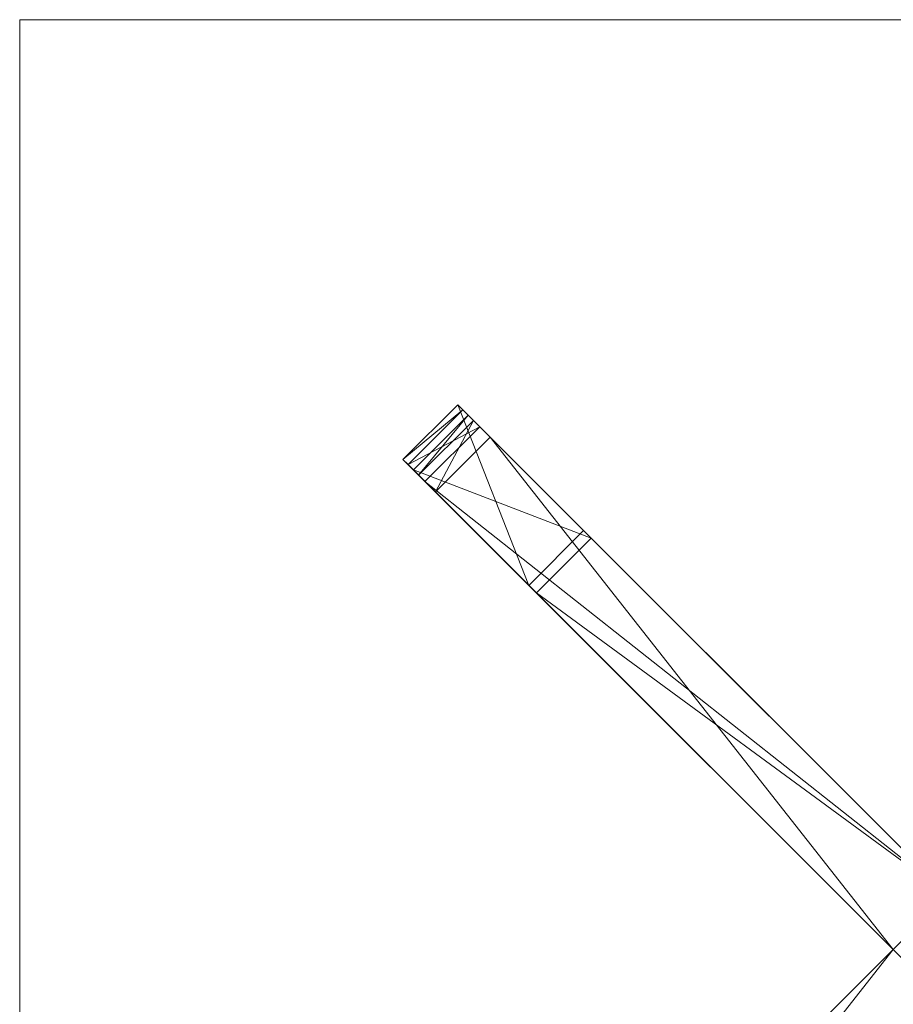
# Model space of a CAD drawing. Units: metres. Extents: x -6.01 to -4.71, y 1.38 to 2.68.
# Drawn here: x -6.01 to -5.4, y 1.99 to 2.68 of the extents above; entities that cross this region are included whole.
import ezdxf

# ---------------------------------------------------------------- set-up
doc = ezdxf.new("R2010")
doc.units = ezdxf.units.M
doc.header["$MEASUREMENT"] = 0
doc.layers.add('Mobilier 2D', color=7, linetype='Continuous')
doc.layers.add('Mobilier 3D', color=7, linetype='Continuous')

# ---------------------------------------------------------------- blocks, each defined once
blk = doc.blocks.new('avacarréef')
at = {"layer": 'Mobilier 2D', "color": 8, "linetype": 'Continuous', "lineweight": 0}
mesh = blk.add_polyface(dxfattribs=at)
corners = [(-0.65129, 0.65007), (0.64871, 0.65007), (0.64871, -0.64993), (-0.65129, -0.64993)]
mesh.append_faces([[corners[k] for k in face] for face in [(0, 1, 2, 3)]], dxfattribs={"color": 8})
at = {"layer": 'Mobilier 3D', "color": 1, "linetype": 'Continuous', "lineweight": 0}
mesh = blk.add_polyface(dxfattribs=at)
corners = [(-0.65129, 0.65007, 0.75376), (-0.00129, 0.65007, 0.75376), (-0.00129, -0.64993, 0.75376), (-0.65129, -0.64993, 0.75376), (-0.65129, 0.65007, 0.69576), (-0.00129, 0.65007, 0.69576), (-0.00129, -0.64993, 0.69576), (-0.65129, -0.64993, 0.69576)]
mesh.append_faces([[corners[k] for k in face] for face in [(0, 1, 2, 3), (0, 4, 5, 1), (1, 5, 6, 2), (2, 6, 7, 3), (3, 7, 4, 0), (5, 4, 7, 6)]], dxfattribs={"color": 1})
at = {"layer": 'Mobilier 3D', "color": 12, "linetype": 'Continuous', "lineweight": 0}
mesh = blk.add_polyface(dxfattribs=at)
corners = [(-0.29518, 0.2544, 0.69523), (-0.38328, 0.3425, 0.01915), (-0.34501, 0.38077, 0.01915)]
mesh.append_faces([[corners[k] for k in face] for face in [(0, 1, 2)]], dxfattribs={"color": 12})
mesh = blk.add_polyface(dxfattribs=at)
corners = [(-0.34501, 0.38077, 0.01915), (-0.38328, 0.3425, 0.01915), (-0.34135, 0.3771, 0.00578)]
mesh.append_faces([[corners[k] for k in face] for face in [(0, 1, 2)]], dxfattribs={"color": 12})
mesh = blk.add_polyface(dxfattribs=at)
corners = [(-0.25692, 0.29267, 0.69523), (-0.29518, 0.2544, 0.69523), (-0.34501, 0.38077, 0.01915)]
mesh.append_faces([[corners[k] for k in face] for face in [(0, 1, 2)]], dxfattribs={"color": 12})
mesh = blk.add_polyface(dxfattribs=at)
corners = [(-0.25692, 0.29267, 0.69523), (-0.34501, 0.38077, 0.01915), (-0.33771, 0.37346, 0.02587)]
mesh.append_faces([[corners[k] for k in face] for face in [(0, 1, 2)]], dxfattribs={"color": 12})
mesh = blk.add_polyface(dxfattribs=at)
corners = [(-0.34501, 0.38077, 0.01915), (-0.33404, 0.36979, 0.01251), (-0.33771, 0.37346, 0.02587)]
mesh.append_faces([[corners[k] for k in face] for face in [(0, 1, 2)]], dxfattribs={"color": 12})
mesh = blk.add_polyface(dxfattribs=at)
corners = [(-0.34501, 0.38077, 0.01915), (-0.34135, 0.3771, 0.00578), (-0.33404, 0.36979, 0.01251)]
mesh.append_faces([[corners[k] for k in face] for face in [(0, 1, 2)]], dxfattribs={"color": 12})
mesh = blk.add_polyface(dxfattribs=at)
corners = [(-0.38328, 0.3425, 0.01915), (-0.37961, 0.33883, 0.00578), (-0.34135, 0.3771, 0.00578)]
mesh.append_faces([[corners[k] for k in face] for face in [(0, 1, 2)]], dxfattribs={"color": 12})
mesh = blk.add_polyface(dxfattribs=at)
corners = [(-0.34135, 0.3771, 0.00578), (-0.37961, 0.33883, 0.00578), (-0.3296, 0.36535, 0)]
mesh.append_faces([[corners[k] for k in face] for face in [(0, 1, 2)]], dxfattribs={"color": 12})
mesh = blk.add_polyface(dxfattribs=at)
corners = [(-0.3723, 0.33152, 0.01251), (-0.37597, 0.33519, 0.02587), (-0.33771, 0.37346, 0.02587)]
mesh.append_faces([[corners[k] for k in face] for face in [(0, 1, 2)]], dxfattribs={"color": 12})
mesh = blk.add_polyface(dxfattribs=at)
corners = [(-0.33771, 0.37346, 0.02587), (-0.37597, 0.33519, 0.02587), (-0.25161, 0.28737, 0.68851)]
mesh.append_faces([[corners[k] for k in face] for face in [(0, 1, 2)]], dxfattribs={"color": 12})
mesh = blk.add_polyface(dxfattribs=at)
corners = [(-0.33404, 0.36979, 0.01251), (-0.3723, 0.33152, 0.01251), (-0.33771, 0.37346, 0.02587)]
mesh.append_faces([[corners[k] for k in face] for face in [(0, 1, 2)]], dxfattribs={"color": 12})
mesh = blk.add_polyface(dxfattribs=at)
corners = [(-0.34135, 0.3771, 0.00578), (-0.32229, 0.35804, 0.00672), (-0.33404, 0.36979, 0.01251)]
mesh.append_faces([[corners[k] for k in face] for face in [(0, 1, 2)]], dxfattribs={"color": 12})
mesh = blk.add_polyface(dxfattribs=at)
corners = [(-0.34135, 0.3771, 0.00578), (-0.00212, 0.03787, 0.00672), (-0.32229, 0.35804, 0.00672)]
mesh.append_faces([[corners[k] for k in face] for face in [(0, 1, 2)]], dxfattribs={"color": 12})
mesh = blk.add_polyface(dxfattribs=at)
corners = [(-0.34135, 0.3771, 0.00578), (-0.3296, 0.36535, 0), (-0.00212, 0.03787, 0.00672)]
mesh.append_faces([[corners[k] for k in face] for face in [(0, 1, 2)]], dxfattribs={"color": 12})
mesh = blk.add_polyface(dxfattribs=at)
corners = [(-0.25692, 0.29267, 0.69523), (-0.33771, 0.37346, 0.02587), (-0.25161, 0.28737, 0.68851)]
mesh.append_faces([[corners[k] for k in face] for face in [(0, 1, 2)]], dxfattribs={"color": 12})
mesh = blk.add_polyface(dxfattribs=at)
corners = [(-0.37961, 0.33883, 0.00578), (-0.36786, 0.32708, 0), (-0.3296, 0.36535, 0)]
mesh.append_faces([[corners[k] for k in face] for face in [(0, 1, 2)]], dxfattribs={"color": 12})
mesh = blk.add_polyface(dxfattribs=at)
corners = [(-0.36055, 0.31977, 0.00672), (-0.3723, 0.33152, 0.01251), (-0.33404, 0.36979, 0.01251)]
mesh.append_faces([[corners[k] for k in face] for face in [(0, 1, 2)]], dxfattribs={"color": 12})
mesh = blk.add_polyface(dxfattribs=at)
corners = [(-0.3296, 0.36535, 0), (-0.36786, 0.32708, 0), (-0.00212, 0.03787, 0)]
mesh.append_faces([[corners[k] for k in face] for face in [(0, 1, 2)]], dxfattribs={"color": 12})
mesh = blk.add_polyface(dxfattribs=at)
corners = [(-0.32229, 0.35804, 0.00672), (-0.36055, 0.31977, 0.00672), (-0.33404, 0.36979, 0.01251)]
mesh.append_faces([[corners[k] for k in face] for face in [(0, 1, 2)]], dxfattribs={"color": 12})
mesh = blk.add_polyface(dxfattribs=at)
corners = [(-0.3296, 0.36535, 0), (-0.00212, 0.03787, 0), (-0.00212, 0.03787, 0.00672)]
mesh.append_faces([[corners[k] for k in face] for face in [(0, 1, 2)]], dxfattribs={"color": 12})
mesh = blk.add_polyface(dxfattribs=at)
corners = [(-0.04039, -0.00039, 0.00672), (-0.36055, 0.31977, 0.00672), (-0.32229, 0.35804, 0.00672)]
mesh.append_faces([[corners[k] for k in face] for face in [(0, 1, 2)]], dxfattribs={"color": 12})
mesh = blk.add_polyface(dxfattribs=at)
corners = [(-0.00212, 0.03787, 0.00672), (-0.04039, -0.00039, 0.00672), (-0.32229, 0.35804, 0.00672)]
mesh.append_faces([[corners[k] for k in face] for face in [(0, 1, 2)]], dxfattribs={"color": 12})
mesh = blk.add_polyface(dxfattribs=at)
corners = [(-0.37597, 0.33519, 0.02587), (-0.38328, 0.3425, 0.01915), (-0.29518, 0.2544, 0.69523)]
mesh.append_faces([[corners[k] for k in face] for face in [(0, 1, 2)]], dxfattribs={"color": 12})
mesh = blk.add_polyface(dxfattribs=at)
corners = [(-0.37597, 0.33519, 0.02587), (-0.3723, 0.33152, 0.01251), (-0.38328, 0.3425, 0.01915)]
mesh.append_faces([[corners[k] for k in face] for face in [(0, 1, 2)]], dxfattribs={"color": 12})
mesh = blk.add_polyface(dxfattribs=at)
corners = [(-0.3723, 0.33152, 0.01251), (-0.37961, 0.33883, 0.00578), (-0.38328, 0.3425, 0.01915)]
mesh.append_faces([[corners[k] for k in face] for face in [(0, 1, 2)]], dxfattribs={"color": 12})
mesh = blk.add_polyface(dxfattribs=at)
corners = [(-0.3723, 0.33152, 0.01251), (-0.36055, 0.31977, 0.00672), (-0.37961, 0.33883, 0.00578)]
mesh.append_faces([[corners[k] for k in face] for face in [(0, 1, 2)]], dxfattribs={"color": 12})
mesh = blk.add_polyface(dxfattribs=at)
corners = [(-0.36055, 0.31977, 0.00672), (-0.04039, -0.00039, 0.00672), (-0.37961, 0.33883, 0.00578)]
mesh.append_faces([[corners[k] for k in face] for face in [(0, 1, 2)]], dxfattribs={"color": 12})
mesh = blk.add_polyface(dxfattribs=at)
corners = [(-0.04039, -0.00039, 0), (-0.36786, 0.32708, 0), (-0.37961, 0.33883, 0.00578)]
mesh.append_faces([[corners[k] for k in face] for face in [(0, 1, 2)]], dxfattribs={"color": 12})
mesh = blk.add_polyface(dxfattribs=at)
corners = [(-0.04039, -0.00039, 0.00672), (-0.04039, -0.00039, 0), (-0.37961, 0.33883, 0.00578)]
mesh.append_faces([[corners[k] for k in face] for face in [(0, 1, 2)]], dxfattribs={"color": 12})
mesh = blk.add_polyface(dxfattribs=at)
corners = [(-0.37597, 0.33519, 0.02587), (-0.28988, 0.2491, 0.68851), (-0.25161, 0.28737, 0.68851)]
mesh.append_faces([[corners[k] for k in face] for face in [(0, 1, 2)]], dxfattribs={"color": 12})
mesh = blk.add_polyface(dxfattribs=at)
corners = [(-0.28988, 0.2491, 0.68851), (-0.37597, 0.33519, 0.02587), (-0.29518, 0.2544, 0.69523)]
mesh.append_faces([[corners[k] for k in face] for face in [(0, 1, 2)]], dxfattribs={"color": 12})
mesh = blk.add_polyface(dxfattribs=at)
corners = [(-0.36786, 0.32708, 0), (-0.04039, -0.00039, 0), (-0.00212, 0.03787, 0)]
mesh.append_faces([[corners[k] for k in face] for face in [(0, 1, 2)]], dxfattribs={"color": 12})
mesh = blk.add_polyface(dxfattribs=at)
corners = [(-0.25692, 0.29267, 0.69523), (-0.25161, 0.28737, 0.68851), (-0.00212, 0.03787, 0.69523)]
mesh.append_faces([[corners[k] for k in face] for face in [(0, 1, 2)]], dxfattribs={"color": 12})
mesh = blk.add_polyface(dxfattribs=at)
corners = [(-0.25161, 0.28737, 0.68851), (-0.28988, 0.2491, 0.68851), (-0.00212, 0.03787, 0.68851)]
mesh.append_faces([[corners[k] for k in face] for face in [(0, 1, 2)]], dxfattribs={"color": 12})
mesh = blk.add_polyface(dxfattribs=at)
corners = [(-0.25161, 0.28737, 0.68851), (-0.00212, 0.03787, 0.68851), (-0.00212, 0.03787, 0.69523)]
mesh.append_faces([[corners[k] for k in face] for face in [(0, 1, 2)]], dxfattribs={"color": 12})
mesh = blk.add_polyface(dxfattribs=at)
corners = [(-0.04039, -0.00039, 0.68851), (-0.28988, 0.2491, 0.68851), (-0.29518, 0.2544, 0.69523)]
mesh.append_faces([[corners[k] for k in face] for face in [(0, 1, 2)]], dxfattribs={"color": 12})
mesh = blk.add_polyface(dxfattribs=at)
corners = [(-0.04039, -0.00039, 0.69523), (-0.04039, -0.00039, 0.68851), (-0.29518, 0.2544, 0.69523)]
mesh.append_faces([[corners[k] for k in face] for face in [(0, 1, 2)]], dxfattribs={"color": 12})
mesh = blk.add_polyface(dxfattribs=at)
corners = [(-0.28988, 0.2491, 0.68851), (-0.04039, -0.00039, 0.68851), (-0.00212, 0.03787, 0.68851)]
mesh.append_faces([[corners[k] for k in face] for face in [(0, 1, 2)]], dxfattribs={"color": 12})
mesh = blk.add_polyface(dxfattribs=at)
corners = [(-0.00212, 0.03787, 0), (-0.04039, -0.00039, 0), (-0.00212, 0.03787, 0.00672)]
mesh.append_faces([[corners[k] for k in face] for face in [(0, 1, 2)]], dxfattribs={"color": 12})
mesh = blk.add_polyface(dxfattribs=at)
corners = [(-0.04039, -0.00039, 0), (-0.04039, -0.00039, 0.00672), (-0.00212, 0.03787, 0.00672)]
mesh.append_faces([[corners[k] for k in face] for face in [(0, 1, 2)]], dxfattribs={"color": 12})
mesh = blk.add_polyface(dxfattribs=at)
corners = [(-0.00212, 0.03787, 0.68851), (-0.04039, -0.00039, 0.68851), (-0.00212, 0.03787, 0.69523)]
mesh.append_faces([[corners[k] for k in face] for face in [(0, 1, 2)]], dxfattribs={"color": 12})
mesh = blk.add_polyface(dxfattribs=at)
corners = [(-0.04039, -0.00039, 0.68851), (-0.04039, -0.00039, 0.69523), (-0.00212, 0.03787, 0.69523)]
mesh.append_faces([[corners[k] for k in face] for face in [(0, 1, 2)]], dxfattribs={"color": 12})
mesh = blk.add_polyface(dxfattribs=at)
corners = [(-0.36055, -0.32056, 0.00672), (-0.04039, -0.00039, 0.00672), (-0.37961, -0.33962, 0.00578)]
mesh.append_faces([[corners[k] for k in face] for face in [(0, 1, 2)]], dxfattribs={"color": 12})
mesh = blk.add_polyface(dxfattribs=at)
corners = [(-0.04039, -0.00039, 0), (-0.36786, -0.32787, 0), (-0.37961, -0.33962, 0.00578)]
mesh.append_faces([[corners[k] for k in face] for face in [(0, 1, 2)]], dxfattribs={"color": 12})
mesh = blk.add_polyface(dxfattribs=at)
corners = [(-0.04039, -0.00039, 0.00672), (-0.04039, -0.00039, 0), (-0.37961, -0.33962, 0.00578)]
mesh.append_faces([[corners[k] for k in face] for face in [(0, 1, 2)]], dxfattribs={"color": 12})
mesh = blk.add_polyface(dxfattribs=at)
corners = [(-0.36786, -0.32787, 0), (-0.04039, -0.00039, 0), (-0.00212, -0.03866, 0)]
mesh.append_faces([[corners[k] for k in face] for face in [(0, 1, 2)]], dxfattribs={"color": 12})
mesh = blk.add_polyface(dxfattribs=at)
corners = [(-0.04039, -0.00039, 0.00672), (-0.36055, -0.32056, 0.00672), (-0.32229, -0.35883, 0.00672)]
mesh.append_faces([[corners[k] for k in face] for face in [(0, 1, 2)]], dxfattribs={"color": 12})
mesh = blk.add_polyface(dxfattribs=at)
corners = [(-0.00212, -0.03866, 0.00672), (-0.04039, -0.00039, 0.00672), (-0.32229, -0.35883, 0.00672)]
mesh.append_faces([[corners[k] for k in face] for face in [(0, 1, 2)]], dxfattribs={"color": 12})
mesh = blk.add_polyface(dxfattribs=at)
corners = [(-0.04039, -0.00039, 0.68851), (-0.28988, -0.24989, 0.68851), (-0.29518, -0.25519, 0.69523)]
mesh.append_faces([[corners[k] for k in face] for face in [(0, 1, 2)]], dxfattribs={"color": 12})
mesh = blk.add_polyface(dxfattribs=at)
corners = [(-0.04039, -0.00039, 0.69523), (-0.04039, -0.00039, 0.68851), (-0.29518, -0.25519, 0.69523)]
mesh.append_faces([[corners[k] for k in face] for face in [(0, 1, 2)]], dxfattribs={"color": 12})
mesh = blk.add_polyface(dxfattribs=at)
corners = [(-0.28988, -0.24989, 0.68851), (-0.04039, -0.00039, 0.68851), (-0.00212, -0.03866, 0.68851)]
mesh.append_faces([[corners[k] for k in face] for face in [(0, 1, 2)]], dxfattribs={"color": 12})
mesh = blk.add_polyface(dxfattribs=at)
corners = [(-0.00212, -0.03866, 0), (-0.04039, -0.00039, 0), (-0.00212, -0.03866, 0.00672)]
mesh.append_faces([[corners[k] for k in face] for face in [(0, 1, 2)]], dxfattribs={"color": 12})
mesh = blk.add_polyface(dxfattribs=at)
corners = [(-0.04039, -0.00039, 0), (-0.04039, -0.00039, 0.00672), (-0.00212, -0.03866, 0.00672)]
mesh.append_faces([[corners[k] for k in face] for face in [(0, 1, 2)]], dxfattribs={"color": 12})
mesh = blk.add_polyface(dxfattribs=at)
corners = [(-0.00212, -0.03866, 0.68851), (-0.04039, -0.00039, 0.68851), (-0.00212, -0.03866, 0.69523)]
mesh.append_faces([[corners[k] for k in face] for face in [(0, 1, 2)]], dxfattribs={"color": 12})
mesh = blk.add_polyface(dxfattribs=at)
corners = [(-0.04039, -0.00039, 0.68851), (-0.04039, -0.00039, 0.69523), (-0.00212, -0.03866, 0.69523)]
mesh.append_faces([[corners[k] for k in face] for face in [(0, 1, 2)]], dxfattribs={"color": 12})

msp = doc.modelspace()

# ---------------------------------------------------------------- block references
msp.add_blockref('avacarréef', (-5.35674, 2.02929, 0))

doc.saveas('drawing.dxf')
